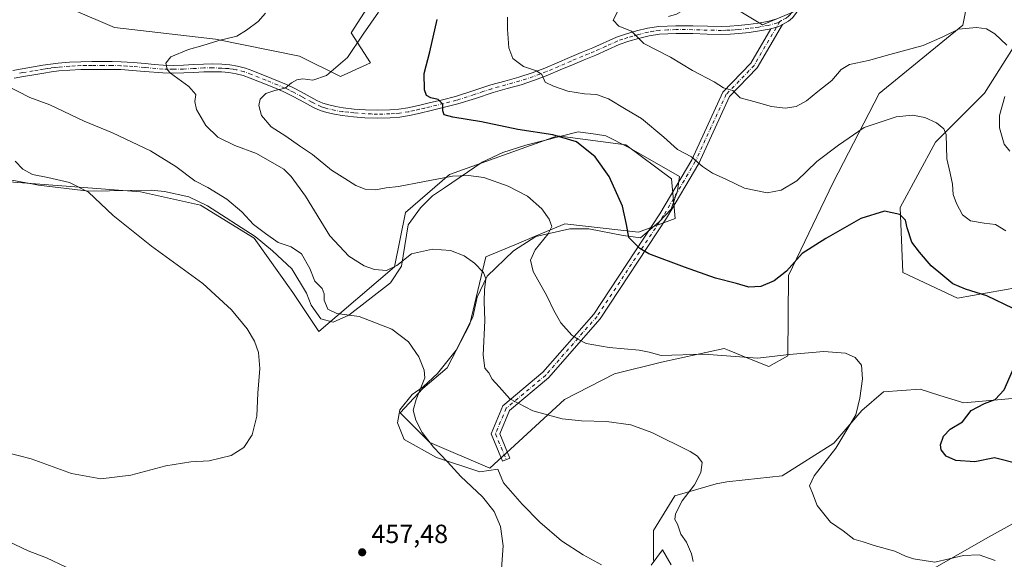
# Model space of a CAD drawing. Units: metres. Extents: x 563315 to 566771, y 4705587 to 4707932.
# Drawn here: x 565954 to 566329, y 4706096 to 4706301 of the extents above; entities that cross this region are included whole.
import ezdxf

# ---------------------------------------------------------------- set-up
doc = ezdxf.new("R2010")
doc.units = ezdxf.units.M
doc.header["$MEASUREMENT"] = 0
doc.linetypes.add('DGN Style 4', pattern=[2.638475, 1.318413, -0.659207, 0.001648, -0.659207])
for name, color, linetype, lineweight in [('Camino Cxs', 7, 'Continuous', 0), ('Camino eje', 30, 'DGN Style 4', 13), ('Cultivos herbáceos CxS', 92, 'Continuous', 0), ('Curva de nivel maestra', 30, 'Continuous', 30), ('Curva de nivel normal', 30, 'Continuous', 0), ('Espacio natural protegido', 121, 'Continuous', 13), ('Espacio natural protegido CxS', 121, 'Continuous', 0), ('Matorral CxS', 135, 'Continuous', 0), ('Punto de cota en terreno', 7, 'Continuous', 0), ('Rótulo de punto de cota en terreno', 7, 'Continuous', 0)]:
    doc.layers.add(name, color=color, linetype=linetype, lineweight=lineweight)
doc.styles.add('Style-Arial', font='txt')

# ---------------------------------------------------------------- blocks, each defined once
blk = doc.blocks.new('*U13')
at = {"layer": 'Cultivos herbáceos CxS', "color": 92, "linetype": 'Continuous', "lineweight": 0}
for points in [[(566249.2181, 4706304.6905, 489.4722), (566236.7868, 4706299.5111, 488.7359), (566221.2457, 4706308.8317, 487.3006)], [(566092.4549, 4706315.3917, 468.845), (566080.3403, 4706296.4067, 468.807), (566087.5921, 4706285.0147, 471.3259), (566076.1953, 4706279.8371, 470.411), (566060.6241, 4706287.4809, 467.4732), (566028.6269, 4706293.9719, 464.5038), (565990.2037, 4706298.4779, 461.6256), (565959.7183, 4706311.6921, 459.1479)], [(565935.1059, 4706240.8149, 452.6545), (566000.0777, 4706235.8919, 457.5069), (566022.9953, 4706230.7583, 458.8114), (566043.4333, 4706218.2489, 459.2745), (566058.1579, 4706197.4995, 458.3868), (566068.0018, 4706182.7331, 458.2654), (566096.8129, 4706207.3473, 466.0129), (566100.9569, 4706228.0581, 468.8483), (566117.6783, 4706242.5121, 471.0017), (566158.8603, 4706257.2087, 475.698), (566184.8309, 4706253.7453, 477.5744), (566202.1393, 4706240.8005, 478.4225), (566203.5699, 4706225.7007, 477.4282), (566189.6037, 4706220.5767, 475.4427), (566161.6297, 4706223.6833, 470.8869), (566150.0971, 4706218.8687, 468.9832), (566144.1493, 4706216.3855, 467.9569), (566131.5977, 4706211.1467, 465.8691), (566125.4541, 4706185.4709, 463.2386), (566116.8475, 4706168.9207, 461.259), (566107.5801, 4706160.9769, 459.9291), (566098.9742, 4706151.7089, 458.6924), (566110.2275, 4706140.4555, 460.173), (566133.0729, 4706130.7141, 461.6397), (566161.4481, 4706156.7721, 466.6506), (566180.5432, 4706166.5991, 468.8353), (566198.3459, 4706171.1005, 470.0013), (566212.3465, 4706174.1429, 470.6583), (566222.1755, 4706176.2787, 471.2182), (566224.0804, 4706175.5043, 471.0491), (566231.9261, 4706172.3131, 470.7014), (566239.1716, 4706169.3669, 470.2821), (566246.4233, 4706173.5099, 470.6977), (566246.7033, 4706204.0901, 475.3612), (566263.7221, 4706239.4475, 478.439), (566281.1909, 4706273.3571, 482.7503), (566313.0132, 4706299.3621, 486.1512), (566318.1935, 4706325.2517, 491.0148)], [(566333.7337, 4706293.1487, 485.7204), (566321.3005, 4706273.4723, 482.7243), (566302.6513, 4706254.8321, 479.3858), (566289.1815, 4706229.9783, 475.6134), (566290.2161, 4706205.1253, 473.4145), (566311.0361, 4706195.3903, 474.5824), (566333.8529, 4706199.4281, 476.8806)], [(566334.7189, 4706157.4811, 475.7256), (566313.4521, 4706155.5663, 474.1113), (566304.3379, 4706158.4135, 473.0926), (566296.8741, 4706160.7449, 472.2633), (566282.8441, 4706159.7599, 470.91), (566274.6561, 4706152.6891, 470.1478), (566264.0057, 4706140.1949, 469.2194), (566244.3225, 4706127.7667, 467.8559), (566230.2589, 4706126.2723, 466.7393), (566223.3143, 4706125.5349, 466.1538), (566219.2305, 4706124.7271, 465.8634), (566203.4027, 4706120.1227, 464.3246), (566195.3401, 4706106.8953, 463.506), (566195.3391, 4706095.5031, 463.3892)], [(566285.4769, 4706083.0759, 468.435), (566321.7389, 4706103.7881, 471.3768), (566368.3623, 4706129.6761, 474.6471)]]:
    blk.add_polyline3d(points, dxfattribs=at)
blk = doc.blocks.new('*U14')
at = {"layer": 'Espacio natural protegido CxS', "color": 121, "linetype": 'Continuous', "lineweight": 0, "flags": 128}
for points in [[(566202.023, 4706093.9422), (566198.7931, 4706099.5932), (566194.4391, 4706093.8022)], [(566175.5001, 4706093.8812), (566168.6001, 4706097.7502), (566160.2891, 4706103.0002), (566152.088, 4706110.1542), (566145.4151, 4706116.9412), (566138.26, 4706125.0492), (566136.1561, 4706130.2442), (566129.2431, 4706129.2902), (566112.7231, 4706134.7702), (566100.4721, 4706141.6082), (566097.8731, 4706147.8992), (566098.8311, 4706152.8543), (566103.4551, 4706158.7432), (566107.6591, 4706161.6862), (566113.1251, 4706166.7343), (566120.2711, 4706175.5672), (566126.5761, 4706188.1862), (566128.2581, 4706195.7582), (566132.0411, 4706203.7502), (566142.1311, 4706213.4252), (566150.5381, 4706218.8922), (566163.5691, 4706221.8372), (566170.7151, 4706221.8372), (566183.747, 4706219.3132), (566190.3821, 4706218.3602), (566197.4881, 4706224.5062), (566202.1131, 4706229.3402), (566204.4251, 4706236.2762), (566205.1831, 4706241.7732), (566185.9301, 4706252.8012), (566177.1591, 4706257.1872), (566173.2351, 4706257.8792), (566166.6581, 4706258.6872), (566146.8081, 4706253.6093), (566138.0371, 4706250.8402), (566130.1891, 4706247.1472), (566115.8231, 4706237.3682), (566111.1981, 4706234.3582), (566106.7011, 4706229.8472), (566101.9561, 4706223.3342), (566099.4961, 4706207.5452), (566095.2931, 4706201.2382), (566079.4091, 4706188.9843), (566073.4081, 4706186.2142), (566068.7921, 4706187.5992), (566065.0991, 4706192.6772), (566063.2521, 4706197.2932), (566057.713, 4706206.5252), (566050.3271, 4706213.4502), (566043.7061, 4706218.8172), (566025.6331, 4706230.5862), (566018.4881, 4706233.9482), (566009.2421, 4706236.0492), (566004.1991, 4706236.4702), (565980.45, 4706236.1662), (565961.3041, 4706238.3892), (565959.3791, 4706238.7452), (565935.7741, 4706243.1052)]]:
    blk.add_lwpolyline(points, dxfattribs=at)
blk = doc.blocks.new('5PATER')
at = {"layer": 'Punto de cota en terreno', "linetype": 'Continuous', "lineweight": 0}
h = blk.add_hatch(color=51, dxfattribs=at)
edge = h.paths.add_edge_path()
edge.add_ellipse((0, 0), major_axis=(-0.11, -0.111), ratio=0.999422, start_angle=0, end_angle=360)

msp = doc.modelspace()

# ---------------------------------------------------------------- linework, layer by layer
at = {"layer": 'Camino Cxs', "color": 7, "linetype": 'Continuous', "lineweight": 0, "extrusion": (-0.035395, -0.008215, 0.99934), "elevation": -58214.8508, "flags": 128}
msp.add_lwpolyline([(-4456434.8551, 1614517.9834), (-4456435.0308, 1614521.1208), (-4456435.4402, 1614522.6647)], dxfattribs=at)
msp.add_lwpolyline([(-4456434.8551, 1614517.9834), (-4456435.0308, 1614521.1208), (-4456435.4402, 1614522.6647)], dxfattribs=at)
at = {"layer": 'Camino Cxs', "color": 7, "linetype": 'Continuous', "lineweight": 0}
for points in [[(566284.1869, 4706356.7581, 496.3339), (566280.7001, 4706351.3901, 495.4018), (566275.4601, 4706343.6801, 493.9893), (566270.2001, 4706335.9701, 492.6233), (566266.3701, 4706330.2401, 491.8375), (566262.6001, 4706324.4801, 491.181), (566258.5501, 4706318.0001, 490.5675), (566254.5401, 4706311.4601, 489.9178), (566252.0801, 4706307.5701, 489.6677), (566249.5601, 4706303.7301, 489.3102), (566248.2801, 4706302.1601, 489.2606), (566246.7301, 4706300.8201, 489.1844), (566244.4805, 4706299.6277, 489.0617)], [(565951.5501, 4706282.1201, 461.0847), (565955.1201, 4706282.7301, 461.4866), (565962.9101, 4706284.0701, 462.2705), (565965.8401, 4706284.5001, 462.5031), (565968.8101, 4706284.8601, 462.7171), (565973.0801, 4706285.2301, 462.9883), (565977.3701, 4706285.4201, 463.2241), (565981.6401, 4706285.4701, 463.4567), (565985.8701, 4706285.4801, 463.6844), (565989.2901, 4706285.4901, 463.8751), (565992.7801, 4706285.4001, 464.0725), (565997.3501, 4706285.0601, 464.2634), (566001.8501, 4706284.7001, 464.5202), (566005.3701, 4706284.4101, 464.7809), (566008.8101, 4706284.1301, 465.0437), (566012.6201, 4706284.0301, 465.3291), (566016.4701, 4706284.1301, 465.654), (566020.2701, 4706284.3201, 465.9568), (566024.1601, 4706284.5201, 466.2705), (566027.6201, 4706284.5601, 466.5749), (566031.1001, 4706284.4901, 466.8631), (566034.1001, 4706284.2601, 467.1081), (566037.1001, 4706283.7501, 467.371), (566040.0601, 4706283.0101, 467.7277), (566042.9301, 4706282.0101, 468.1433), (566050.1301, 4706279.0701, 469.1994), (566052.8901, 4706277.9401, 469.5999), (566055.7001, 4706276.7701, 470.0756), (566059.0801, 4706275.1301, 470.5449), (566062.3601, 4706273.3701, 470.9574), (566067.2501, 4706270.6801, 471.5013), (566069.4901, 4706269.6901, 471.6658), (566071.8401, 4706268.9501, 471.8138), (566074.5101, 4706268.3401, 472.0182), (566077.2701, 4706267.9001, 472.2188), (566081.4901, 4706267.4101, 472.4534), (566085.7101, 4706267.0801, 472.7661), (566090.3601, 4706266.9401, 473.1286), (566095.0001, 4706267.0501, 473.4737), (566098.4901, 4706267.3001, 473.7423), (566101.9201, 4706267.8401, 474.0699), (566105.9301, 4706268.7601, 474.4741), (566110.0001, 4706269.7301, 474.9298), (566115.0701, 4706270.9601, 475.5376), (566120.0201, 4706272.2101, 476.1291), (566126.6401, 4706274.3101, 476.9944), (566133.4101, 4706276.5801, 477.853), (566138.8201, 4706278.0601, 478.5743), (566144.0801, 4706279.5101, 479.3553), (566149.1101, 4706281.1501, 480.1159), (566154.0501, 4706283.0201, 480.8076), (566158.7001, 4706285.0101, 481.6209), (566163.3901, 4706287.0401, 482.2864), (566167.8501, 4706288.8801, 482.8359), (566172.2001, 4706290.6701, 483.4007), (566181.2101, 4706294.7101, 484.5972), (566185.0501, 4706296.0501, 485.0719), (566188.9101, 4706297.1201, 485.4658), (566193.0501, 4706298.1701, 485.8514), (566197.3801, 4706298.8501, 486.3184), (566203.9001, 4706299.1201, 486.9586), (566210.3001, 4706299.1101, 487.5365), (566215.8501, 4706298.9401, 487.9359), (566221.2701, 4706298.8201, 488.2287), (566224.4301, 4706298.9201, 488.3834), (566227.6201, 4706299.1501, 488.5259), (566231.4001, 4706299.5501, 488.6211), (566235.1601, 4706300.0701, 488.7546), (566238.6901, 4706300.7101, 488.9137), (566241.9401, 4706301.6601, 489.0954)], [(565951.5501, 4706282.1201, 461.0847), (565955.1201, 4706282.7301, 461.4866), (565962.9101, 4706284.0701, 462.2705), (565965.8401, 4706284.5001, 462.5031), (565968.8101, 4706284.8601, 462.7171), (565973.0801, 4706285.2301, 462.9883), (565977.3701, 4706285.4201, 463.2241), (565981.6401, 4706285.4701, 463.4567), (565985.8701, 4706285.4801, 463.6844), (565989.2901, 4706285.4901, 463.8751), (565992.7801, 4706285.4001, 464.0725), (565997.3501, 4706285.0601, 464.2634), (566001.8501, 4706284.7001, 464.5202), (566005.3701, 4706284.4101, 464.7809), (566008.8101, 4706284.1301, 465.0437), (566012.6201, 4706284.0301, 465.3291), (566016.4701, 4706284.1301, 465.654), (566020.2701, 4706284.3201, 465.9568), (566024.1601, 4706284.5201, 466.2705), (566027.6201, 4706284.5601, 466.5749), (566031.1001, 4706284.4901, 466.8631), (566034.1001, 4706284.2601, 467.1081), (566037.1001, 4706283.7501, 467.371), (566040.0601, 4706283.0101, 467.7277), (566042.9301, 4706282.0101, 468.1433), (566050.1301, 4706279.0701, 469.1994), (566052.8901, 4706277.9401, 469.5999), (566055.7001, 4706276.7701, 470.0756), (566059.0801, 4706275.1301, 470.5449), (566062.3601, 4706273.3701, 470.9574), (566067.2501, 4706270.6801, 471.5013), (566069.4901, 4706269.6901, 471.6658), (566071.8401, 4706268.9501, 471.8138), (566074.5101, 4706268.3401, 472.0182), (566077.2701, 4706267.9001, 472.2188), (566081.4901, 4706267.4101, 472.4534), (566085.7101, 4706267.0801, 472.7661), (566090.3601, 4706266.9401, 473.1286), (566095.0001, 4706267.0501, 473.4737), (566098.4901, 4706267.3001, 473.7423), (566101.9201, 4706267.8401, 474.0699), (566105.9301, 4706268.7601, 474.4741), (566110.0001, 4706269.7301, 474.9298), (566115.0701, 4706270.9601, 475.5376), (566120.0201, 4706272.2101, 476.1291), (566126.6401, 4706274.3101, 476.9944), (566133.4101, 4706276.5801, 477.853), (566138.8201, 4706278.0601, 478.5743), (566144.0801, 4706279.5101, 479.3553), (566149.1101, 4706281.1501, 480.1159), (566154.0501, 4706283.0201, 480.8076), (566158.7001, 4706285.0101, 481.6209), (566163.3901, 4706287.0401, 482.2864), (566167.8501, 4706288.8801, 482.8359), (566172.2001, 4706290.6701, 483.4007), (566181.2101, 4706294.7101, 484.5972), (566185.0501, 4706296.0501, 485.0719), (566188.9101, 4706297.1201, 485.4658), (566193.0501, 4706298.1701, 485.8514), (566197.3801, 4706298.8501, 486.3184), (566203.9001, 4706299.1201, 486.9586), (566210.3001, 4706299.1101, 487.5365), (566215.8501, 4706298.9401, 487.9359), (566221.2701, 4706298.8201, 488.2287), (566224.4301, 4706298.9201, 488.3834), (566227.6201, 4706299.1501, 488.5259), (566231.4001, 4706299.5501, 488.6211), (566235.1601, 4706300.0701, 488.7546), (566238.6901, 4706300.7101, 488.9137), (566241.9401, 4706301.6601, 489.0954)], [(566248.2801, 4706302.1601, 489.2606), (566246.7301, 4706300.8201, 489.1844), (566244.4805, 4706299.6277, 489.0617), (566243.0701, 4706298.8801, 489.0056), (566240.0557, 4706298.0002, 488.8916), (566239.3701, 4706297.8001, 488.8666), (566235.6301, 4706297.1201, 488.7241), (566231.7601, 4706296.5901, 488.5752), (566227.8801, 4706296.1801, 488.4312), (566224.5801, 4706295.9501, 488.2361), (566221.2901, 4706295.8401, 488.0321), (566215.7701, 4706295.9601, 487.6988), (566210.2501, 4706296.1301, 487.2971), (566203.9601, 4706296.1401, 486.7028), (566197.6701, 4706295.8701, 486.0857), (566193.6401, 4706295.2501, 485.6684), (566189.6701, 4706294.2401, 485.2473), (566185.9401, 4706293.2001, 484.8083), (566182.3101, 4706291.9401, 484.3154), (566177.8601, 4706289.9401, 483.7762), (566173.4201, 4706287.9501, 483.1817), (566168.9901, 4706286.1201, 482.5752), (566164.5501, 4706284.2901, 482.0405), (566159.8701, 4706282.2701, 481.305), (566155.1601, 4706280.2601, 480.5913), (566150.1001, 4706278.3401, 479.8246), (566144.9401, 4706276.6601, 478.9931), (566139.6101, 4706275.1801, 478.2536), (566134.2801, 4706273.7301, 477.5383), (566127.5601, 4706271.4701, 476.6772), (566120.8401, 4706269.3401, 475.9349), (566115.7801, 4706268.0701, 475.2895), (566110.7001, 4706266.8301, 474.6732), (566106.6101, 4706265.8601, 474.3034), (566102.4901, 4706264.9101, 473.9956), (566098.8301, 4706264.3301, 473.6968), (566095.1401, 4706264.0701, 473.4409), (566090.3501, 4706263.9601, 473.1271), (566085.5401, 4706264.1001, 472.8225), (566081.2001, 4706264.4401, 472.568), (566076.8601, 4706264.9501, 472.3213), (566073.9501, 4706265.4101, 472.1367), (566071.0701, 4706266.0701, 471.9545), (566068.4401, 4706266.8901, 471.8062), (566065.9301, 4706268.0001, 471.6442), (566063.4301, 4706269.3801, 471.4124), (566060.9401, 4706270.7501, 471.1602), (566057.7201, 4706272.4801, 470.8144), (566054.4701, 4706274.0501, 470.4255), (566051.7501, 4706275.1801, 470.0305), (566049.0001, 4706276.3101, 469.5816), (566045.4601, 4706277.7601, 468.9897), (566041.8801, 4706279.2201, 468.4469), (566039.2001, 4706280.1501, 468.0431), (566036.4901, 4706280.8301, 467.6694), (566033.7401, 4706281.2901, 467.3442), (566030.9501, 4706281.5101, 467.0521), (566027.6001, 4706281.5801, 466.7143), (566024.2501, 4706281.5401, 466.3882), (566020.4201, 4706281.3401, 466.0031), (566016.5901, 4706281.1501, 465.6161), (566012.6201, 4706281.0501, 465.2375), (566008.6501, 4706281.1501, 464.9476), (566001.6101, 4706281.7301, 464.4885), (565997.1301, 4706282.0901, 464.2377), (565992.6301, 4706282.4201, 464.0883), (565989.2601, 4706282.5101, 463.8762), (565985.8801, 4706282.5001, 463.6499), (565981.6701, 4706282.4901, 463.3691), (565977.4501, 4706282.4301, 463.1085), (565973.2801, 4706282.2501, 462.8322), (565969.1101, 4706281.8901, 462.5037), (565966.2401, 4706281.5501, 462.2613), (565963.3901, 4706281.1201, 462.0119), (565959.5101, 4706280.4601, 461.6789), (565955.6301, 4706279.7901, 461.2996), (565952.0201, 4706279.1801, 460.8864)], [(566240.0557, 4706298.0001, 488.8916), (566239.3701, 4706297.8001, 488.8666), (566235.6301, 4706297.1201, 488.7241), (566231.7601, 4706296.5901, 488.5752), (566227.8801, 4706296.1801, 488.4312), (566224.5801, 4706295.9501, 488.2361), (566221.2901, 4706295.8401, 488.0321), (566215.7701, 4706295.9601, 487.6988), (566210.2501, 4706296.1301, 487.2971), (566203.9601, 4706296.1401, 486.7028), (566197.6701, 4706295.8701, 486.0857), (566193.6401, 4706295.2501, 485.6684), (566189.6701, 4706294.2401, 485.2473), (566185.9401, 4706293.2001, 484.8083), (566182.3101, 4706291.9401, 484.3154), (566177.8601, 4706289.9401, 483.7762), (566173.4201, 4706287.9501, 483.1817), (566168.9901, 4706286.1201, 482.5752), (566164.5501, 4706284.2901, 482.0405), (566159.8701, 4706282.2701, 481.305), (566155.1601, 4706280.2601, 480.5913), (566150.1001, 4706278.3401, 479.8246), (566144.9401, 4706276.6601, 478.9931), (566139.6101, 4706275.1801, 478.2536), (566134.2801, 4706273.7301, 477.5383), (566127.5601, 4706271.4701, 476.6772), (566120.8401, 4706269.3401, 475.9349), (566115.7801, 4706268.0701, 475.2895), (566110.7001, 4706266.8301, 474.6732), (566106.6101, 4706265.8601, 474.3034), (566102.4901, 4706264.9101, 473.9956), (566098.8301, 4706264.3301, 473.6968), (566095.1401, 4706264.0701, 473.4409), (566090.3501, 4706263.9601, 473.1271), (566085.5401, 4706264.1001, 472.8225), (566081.2001, 4706264.4401, 472.568), (566076.8601, 4706264.9501, 472.3213), (566073.9501, 4706265.4101, 472.1367), (566071.0701, 4706266.0701, 471.9545), (566068.4401, 4706266.8901, 471.8062), (566065.9301, 4706268.0001, 471.6442), (566063.4301, 4706269.3801, 471.4124), (566060.9401, 4706270.7501, 471.1602), (566057.7201, 4706272.4801, 470.8144), (566054.4701, 4706274.0501, 470.4255), (566051.7501, 4706275.1801, 470.0305), (566049.0001, 4706276.3101, 469.5816), (566045.4601, 4706277.7601, 468.9897), (566041.8801, 4706279.2201, 468.4469), (566039.2001, 4706280.1501, 468.0431), (566036.4901, 4706280.8301, 467.6694), (566033.7401, 4706281.2901, 467.3442), (566030.9501, 4706281.5101, 467.0521), (566027.6001, 4706281.5801, 466.7143), (566024.2501, 4706281.5401, 466.3882), (566020.4201, 4706281.3401, 466.0031), (566016.5901, 4706281.1501, 465.6161), (566012.6201, 4706281.0501, 465.2375), (566008.6501, 4706281.1501, 464.9476), (566001.6101, 4706281.7301, 464.4885), (565997.1301, 4706282.0901, 464.2377), (565992.6301, 4706282.4201, 464.0883), (565989.2601, 4706282.5101, 463.8762), (565985.8801, 4706282.5001, 463.6499), (565981.6701, 4706282.4901, 463.3691), (565977.4501, 4706282.4301, 463.1085), (565973.2801, 4706282.2501, 462.8322), (565969.1101, 4706281.8901, 462.5037), (565966.2401, 4706281.5501, 462.2613), (565963.3901, 4706281.1201, 462.0119), (565959.5101, 4706280.4601, 461.6789), (565955.6301, 4706279.7901, 461.2996), (565952.0201, 4706279.1801, 460.8864)], [(566244.4805, 4706299.6277, 489.0617), (566234.8217, 4706283.0915, 487.1807), (566224.3021, 4706272.1677, 484.8971), (566212.5855, 4706246.7155, 480.138), (566200.3301, 4706225.8821, 477.1291), (566175.0449, 4706187.5479, 471.8325), (566155.3855, 4706165.0223, 467.2197), (566140.5325, 4706152.5783, 464.715), (566136.8475, 4706143.7347, 463.3529), (566140.6727, 4706134.5533, 462.4802), (566137.9035, 4706133.3995, 462.3114), (566133.5975, 4706143.7347, 463.127), (566138.0449, 4706154.4077, 464.7126), (566153.2793, 4706167.1713, 467.2441), (566172.6517, 4706189.3683, 471.9502), (566197.7833, 4706227.4697, 476.914), (566209.9233, 4706248.1067, 480.1402), (566221.7891, 4706273.8831, 484.9633), (566232.4119, 4706284.9141, 487.3298), (566240.0557, 4706298.0001, 488.8916)]]:
    msp.add_polyline3d(points, dxfattribs=at)
msp.add_polyline3d([(566240.0557, 4706298.0002, 488.8916), (566243.0701, 4706298.8801, 489.0056), (566244.4805, 4706299.6277, 489.0617), (566234.8217, 4706283.0915, 487.1807), (566224.3021, 4706272.1677, 484.8971), (566212.5855, 4706246.7155, 480.138), (566200.3301, 4706225.8821, 477.1291), (566175.0449, 4706187.5479, 471.8325), (566155.3855, 4706165.0223, 467.2197), (566140.5325, 4706152.5783, 464.715), (566136.8475, 4706143.7347, 463.3529), (566140.6727, 4706134.5533, 462.4802), (566137.9035, 4706133.3995, 462.3114), (566133.5975, 4706143.7347, 463.127), (566138.0449, 4706154.4077, 464.7126), (566153.2793, 4706167.1713, 467.2441), (566172.6517, 4706189.3683, 471.9502), (566197.7833, 4706227.4697, 476.914), (566209.9233, 4706248.1067, 480.1402), (566221.7891, 4706273.8831, 484.9633), (566232.4119, 4706284.9141, 487.3298)], close=True, dxfattribs=at)
at = {"layer": 'Camino eje', "color": 30, "linetype": 'DGN Style 4', "lineweight": 13}
for points in [[(566283.1147, 4706357.9349, 496.35), (566279.4551, 4706352.2101, 495.3644), (566276.8351, 4706348.3551, 494.6207), (566274.2251, 4706344.5201, 493.9864), (566271.5951, 4706340.6651, 493.2762), (566268.9651, 4706336.8051, 492.606), (566267.0451, 4706333.9251, 492.1654), (566265.1301, 4706331.0601, 491.8459), (566263.2451, 4706328.1801, 491.5343), (566261.3451, 4706325.2851, 491.2259), (566259.3051, 4706322.0251, 490.9167), (566257.2801, 4706318.7851, 490.6258), (566255.2801, 4706315.5151, 490.251), (566253.2751, 4706312.2451, 489.9878), (566252.0451, 4706310.3001, 489.8363), (566250.8251, 4706308.3751, 489.6881), (566248.3551, 4706304.6101, 489.4196), (566247.8451, 4706303.9901, 489.4006), (566247.2051, 4706303.2051, 489.3635), (566246.6551, 4706302.7251, 489.3198), (566245.8801, 4706302.0551, 489.2507), (566244.0501, 4706301.0851, 489.1369), (566243.3919, 4706300.7379, 489.1026)], [(566243.3919, 4706300.7379, 489.1026), (566242.5051, 4706300.2701, 489.062), (566239.0301, 4706299.2551, 488.8929), (566235.3951, 4706298.5951, 488.7519), (566233.4601, 4706298.3301, 488.6819), (566231.5801, 4706298.0701, 488.6205), (566227.7501, 4706297.6651, 488.4926), (566226.1551, 4706297.5501, 488.4066), (566224.5051, 4706297.4351, 488.3089), (566222.9251, 4706297.3851, 488.2175), (566221.2801, 4706297.3301, 488.1214), (566215.8101, 4706297.4501, 487.8115), (566210.2751, 4706297.6201, 487.4108), (566203.9301, 4706297.6301, 486.817), (566200.7851, 4706297.4951, 486.5084), (566197.5251, 4706297.3601, 486.1912), (566195.3601, 4706297.0201, 485.9652), (566193.3451, 4706296.7101, 485.7559), (566189.2901, 4706295.6801, 485.3535), (566187.4251, 4706295.1601, 485.1559), (566185.4951, 4706294.6251, 484.9361), (566183.6801, 4706293.9951, 484.7007), (566181.7601, 4706293.3251, 484.4449), (566177.2501, 4706291.3001, 483.8532), (566172.8101, 4706289.3101, 483.2842), (566170.5951, 4706288.3951, 482.9889), (566168.4201, 4706287.5001, 482.6728), (566163.9701, 4706285.6651, 482.158), (566161.6251, 4706284.6501, 481.8366), (566159.2851, 4706283.6401, 481.4484), (566156.9601, 4706282.6451, 481.0238), (566154.6051, 4706281.6401, 480.6765), (566152.1351, 4706280.7051, 480.3259), (566149.6051, 4706279.7451, 479.9639), (566144.5101, 4706278.0851, 479.1501), (566141.8451, 4706277.3451, 478.7315), (566139.2151, 4706276.6201, 478.3965), (566136.5501, 4706275.8951, 478.0496), (566133.8451, 4706275.1551, 477.6944), (566130.4601, 4706274.0201, 477.2501), (566127.1001, 4706272.8901, 476.8175), (566120.4301, 4706270.7751, 476.031), (566117.9001, 4706270.1401, 475.7231), (566115.4251, 4706269.5151, 475.4109), (566112.8851, 4706268.8951, 475.0761), (566110.3501, 4706268.2801, 474.7829), (566108.3051, 4706267.7951, 474.5591), (566106.2701, 4706267.3101, 474.361), (566104.2651, 4706266.8501, 474.1965), (566102.2051, 4706266.3751, 474.0304), (566098.6601, 4706265.8151, 473.7206), (566096.8151, 4706265.6851, 473.5774), (566095.0701, 4706265.5601, 473.4576), (566090.3551, 4706265.4501, 473.1278), (566088.0301, 4706265.5201, 472.9584), (566085.6251, 4706265.5901, 472.7935), (566081.3451, 4706265.9251, 472.5108), (566079.2351, 4706266.1701, 472.3935), (566077.0651, 4706266.4251, 472.2698), (566074.2301, 4706266.8751, 472.0833), (566071.4551, 4706267.5101, 471.9075), (566070.2801, 4706267.8801, 471.8327), (566068.9651, 4706268.2901, 471.7497), (566066.5901, 4706269.3401, 471.5696), (566065.3401, 4706270.0301, 471.4524), (566061.6501, 4706272.0601, 471.0738), (566058.4001, 4706273.8051, 470.6803), (566056.7751, 4706274.5901, 470.4816), (566055.0851, 4706275.4101, 470.2392), (566052.3201, 4706276.5601, 469.8014), (566047.7951, 4706278.4151, 469.1075), (566042.4051, 4706280.6151, 468.2957), (566039.6301, 4706281.5801, 467.8773), (566036.7951, 4706282.2901, 467.5034), (566035.4201, 4706282.5201, 467.3659), (566033.9201, 4706282.7751, 467.2265), (566032.4201, 4706282.8901, 467.1015), (566031.0251, 4706283.0001, 466.9784), (566027.6101, 4706283.0701, 466.6934), (566024.2051, 4706283.0301, 466.3918), (566020.3451, 4706282.8301, 466.0637), (566016.5301, 4706282.6401, 465.7355), (566012.6201, 4706282.5401, 465.3892), (566010.7151, 4706282.5901, 465.2343), (566008.7301, 4706282.6401, 465.0749), (566001.7301, 4706283.2151, 464.5453), (565997.2401, 4706283.5751, 464.2709), (565994.9901, 4706283.7401, 464.1784), (565992.7051, 4706283.9101, 464.0842), (565989.2751, 4706284.0001, 463.8757), (565985.8751, 4706283.9901, 463.6671), (565981.6551, 4706283.9801, 463.4133), (565979.5451, 4706283.9501, 463.2919), (565977.4101, 4706283.9251, 463.169), (565975.3251, 4706283.8351, 463.0452), (565973.1801, 4706283.7401, 462.9164), (565968.9601, 4706283.3751, 462.6185), (565967.4751, 4706283.1951, 462.5039), (565966.0401, 4706283.0251, 462.3877), (565964.6151, 4706282.8101, 462.2656), (565963.1501, 4706282.5951, 462.1377), (565961.2001, 4706282.2601, 461.9593), (565959.2601, 4706281.9301, 461.7857), (565955.3751, 4706281.2601, 461.3898), (565953.5901, 4706280.9551, 461.1861)], [(566243.3919, 4706300.7379, 489.1026), (566233.6169, 4706284.0029, 487.2478), (566223.0455, 4706273.0253, 484.9408), (566211.2543, 4706247.4111, 480.1348), (566199.0567, 4706226.6759, 477.026), (566173.8483, 4706188.4581, 471.8901), (566154.3323, 4706166.0969, 467.2324), (566139.2887, 4706153.4931, 464.7156), (566135.2225, 4706143.7347, 463.24), (566139.2881, 4706133.9765, 462.3904)]]:
    msp.add_polyline3d(points, dxfattribs=at)
at = {"layer": 'Cultivos herbáceos CxS', "color": 92, "linetype": 'Continuous', "lineweight": 0}
for points in [[(565935.1059, 4706240.8149, 452.6545), (566000.0777, 4706235.8919, 457.5069), (566022.9953, 4706230.7583, 458.8114), (566043.4333, 4706218.2489, 459.2745), (566058.1579, 4706197.4995, 458.3868), (566068.0018, 4706182.7331, 458.2654), (566096.8129, 4706207.3473, 466.0129), (566100.9569, 4706228.0581, 468.8483), (566117.6783, 4706242.5121, 471.0017), (566158.8603, 4706257.2087, 475.698), (566184.8309, 4706253.7453, 477.5744), (566202.1393, 4706240.8005, 478.4225), (566203.5699, 4706225.7007, 477.4282), (566189.6037, 4706220.5767, 475.4427), (566161.6297, 4706223.6833, 470.8869), (566150.0971, 4706218.8687, 468.9832), (566144.1493, 4706216.3855, 467.9569), (566131.5977, 4706211.1467, 465.8691), (566125.4541, 4706185.4709, 463.2386), (566116.8475, 4706168.9207, 461.259), (566107.5801, 4706160.9769, 459.9291), (566098.9742, 4706151.7089, 458.6924), (566110.2275, 4706140.4555, 460.173), (566133.0729, 4706130.7141, 461.6397), (566161.4481, 4706156.7721, 466.6506), (566180.5432, 4706166.5991, 468.8353), (566198.3459, 4706171.1005, 470.0013), (566212.3465, 4706174.1429, 470.6583), (566222.1755, 4706176.2787, 471.2182), (566224.0804, 4706175.5043, 471.0491), (566231.9261, 4706172.3131, 470.7014), (566239.1716, 4706169.3669, 470.2821), (566246.4233, 4706173.5099, 470.6977), (566246.7033, 4706204.0901, 475.3612), (566263.7221, 4706239.4475, 478.439), (566281.1909, 4706273.3571, 482.7503), (566313.0132, 4706299.3621, 486.1512), (566318.1935, 4706325.2517, 491.0148)], [(566092.4549, 4706315.3917, 468.845), (566080.3403, 4706296.4067, 468.807), (566087.5921, 4706285.0147, 471.3259), (566076.1953, 4706279.8371, 470.411), (566060.6241, 4706287.4809, 467.4732), (566028.6269, 4706293.9719, 464.5038), (565990.2037, 4706298.4779, 461.6256), (565959.7183, 4706311.6921, 459.1479)], [(566249.2181, 4706304.6905, 489.4722), (566236.7868, 4706299.5111, 488.7359), (566221.2457, 4706308.8317, 487.3006)], [(566333.7337, 4706293.1487, 485.7204), (566321.3005, 4706273.4723, 482.7243), (566302.6513, 4706254.8321, 479.3858), (566289.1815, 4706229.9783, 475.6134), (566290.2161, 4706205.1253, 473.4145), (566311.0361, 4706195.3903, 474.5824), (566333.8529, 4706199.4281, 476.8806)], [(566334.7189, 4706157.4811, 475.7256), (566313.4521, 4706155.5663, 474.1113), (566304.3379, 4706158.4135, 473.0926), (566296.8741, 4706160.7449, 472.2633), (566282.8441, 4706159.7599, 470.91), (566274.6561, 4706152.6891, 470.1478), (566264.0057, 4706140.1949, 469.2194), (566244.3225, 4706127.7667, 467.8559), (566230.2589, 4706126.2723, 466.7393), (566223.3143, 4706125.5349, 466.1538), (566219.2305, 4706124.7271, 465.8634), (566203.4027, 4706120.1227, 464.3246), (566195.3401, 4706106.8953, 463.506), (566195.3391, 4706095.5031, 463.3892)], [(566285.4769, 4706083.0759, 468.435), (566321.7389, 4706103.7881, 471.3768), (566368.3623, 4706129.6761, 474.6471)]]:
    msp.add_polyline3d(points, dxfattribs=at)
at = {"layer": 'Curva de nivel maestra', "color": 30, "linetype": 'Continuous', "lineweight": 30, "elevation": 475, "flags": 128}
for points in [[(566332.15, 4706191.4701), (566322.15, 4706196.3001), (566314.02, 4706198.8401), (566309.27, 4706200.9201), (566305.44, 4706204.0001), (566301.04, 4706207.6701), (566296.56, 4706212.9401), (566293.66, 4706216.7201), (566291.83, 4706222.1301), (566291.28, 4706225.1001), (566289.03, 4706227.2201), (566283.28, 4706228.5301), (566274.25, 4706225.7701), (566260.91, 4706218.1301), (566251.91, 4706212.4501), (566245.91, 4706205.7401), (566241.31, 4706201.9401), (566236.18, 4706199.8301), (566231.65, 4706199.6001), (566226.91, 4706200.9901), (566218.94, 4706203.0001), (566207.17, 4706207.2201), (566193.62, 4706212.2901), (566190.18, 4706214.3701), (566185.97, 4706218.5301), (566185.06, 4706223.4001), (566183.58, 4706230.4001), (566178.46, 4706241.7601), (566173.2, 4706249.2601), (566166.1, 4706254.9201), (566157.01, 4706257.5501), (566143.66, 4706259.6201), (566129.84, 4706262.4901), (566118.93, 4706264.3701), (566115.74, 4706265.2301), (566115.2, 4706266.7701), (566115.17, 4706269.3101), (566113.41, 4706270.9801), (566110.55, 4706271.7101), (566109.02, 4706272.5001), (566108.21, 4706274.7001), (566108.12, 4706280.9501), (566110.26, 4706289.1801), (566113.05, 4706301.5101)], [(566334.6, 4706132.2501), (566325.15, 4706134.6401), (566317.62, 4706133.1001), (566310.4, 4706133.5701), (566306.69, 4706135.3001), (566304.8, 4706137.7001), (566304.5, 4706139.5601), (566305.69, 4706142.8301), (566308.25, 4706145.5701), (566312.91, 4706148.3401), (566316.25, 4706152.6201), (566321.25, 4706155.3101), (566325.41, 4706156.7801), (566328.74, 4706160.4901), (566332.8, 4706169.8001)]]:
    msp.add_lwpolyline(points, dxfattribs=at)
at = {"layer": 'Curva de nivel normal', "color": 30, "linetype": 'Continuous', "lineweight": 0, "flags": 128}
for points, elevation in [([(566047.68, 4706303.8701), (566044.94, 4706300.7101), (566040.41, 4706297.3901), (566036.77, 4706295.1601), (566029.95, 4706293.4801), (566023.83, 4706291.6301), (566018.36, 4706290.1201), (566011.68, 4706287.3401), (566009.82, 4706284.8501), (566010.3, 4706282.5101), (566011.52, 4706281.0001), (566018.53, 4706276.0201), (566021.15, 4706272.9701), (566020.83, 4706270.3201), (566021.46, 4706267.2801), (566024.98, 4706261.1401), (566029.56, 4706256.7201), (566036.03, 4706253.5201), (566044.28, 4706250.4401), (566054.63, 4706244.4601), (566057.52, 4706241.6901), (566062.88, 4706234.1801), (566072.13, 4706219.1701), (566079.47, 4706211.3801), (566085.22, 4706207.6901), (566089.12, 4706206.2801), (566093.74, 4706205.9301), (566097.7, 4706207.8201), (566103.21, 4706212.2901), (566111.2, 4706214.0801), (566118.04, 4706213.5101), (566123.29, 4706211.5401), (566127.25, 4706208.7801), (566130.67, 4706205.2301), (566131.57, 4706202.7201), (566131.08, 4706198.5701), (566130.93, 4706194.1001), (566131.15, 4706186.9401), (566130.54, 4706173.6501), (566131.21, 4706168.7301), (566132.64, 4706166.9201), (566133.95, 4706164.6301), (566136.57, 4706161.6601), (566140.62, 4706157.1101), (566149.46, 4706152.5701), (566160.57, 4706149.5201), (566167.94, 4706148.6801), (566177.49, 4706148.5101), (566186.68, 4706147.1301), (566194.77, 4706144.2601), (566209.35, 4706137.0601), (566212.11, 4706135.3001), (566213.85, 4706132.8801), (566213.36, 4706129.0301), (566210.91, 4706124.4001), (566206.2, 4706118.2501), (566203.66, 4706113.3501), (566203.49, 4706111.1801), (566204.47, 4706109.3701), (566205.69, 4706105.5601), (566207.89, 4706102.4901), (566209.78, 4706098.0801), (566210.49, 4706095.1601)], 465), ([(566090.73, 4706304.2801), (566084.87, 4706295.9601), (566078.94, 4706286.9701), (566070.95, 4706280.1401), (566065.67, 4706278.4501), (566061.91, 4706278.8501), (566059.58, 4706278.5801), (566057.58, 4706277.3701), (566055.17, 4706275.4001), (566051.29, 4706274.5101), (566047.8, 4706273.3001), (566045.68, 4706271.1501), (566045.16, 4706268.7301), (566046.13, 4706264.9401), (566049.91, 4706260.6801), (566055.46, 4706257.1201), (566060.64, 4706253.4401), (566065.59, 4706250.0801), (566072.83, 4706244.1201), (566077.84, 4706241.0001), (566082.12, 4706238.2701), (566085.6, 4706236.9601), (566089.55, 4706236.6101), (566093.58, 4706237.3701), (566098.25, 4706237.8801), (566107.58, 4706239.6601), (566118.81, 4706241.8301), (566124.98, 4706242.1101), (566130.79, 4706241.2901), (566140.1, 4706238.0801), (566147.36, 4706234.1801), (566152.87, 4706229.3601), (566155.69, 4706225.5101), (566156.6, 4706222.6301), (566155.25, 4706219.9401), (566150.3, 4706213.8601), (566148.49, 4706209.9001), (566149.6, 4706205.5301), (566154.78, 4706196.3401), (566157.36, 4706190.6801), (566160.06, 4706186.0101), (566164.26, 4706181.2801), (566166.59, 4706179.7401), (566169.74, 4706178.1401), (566178.5, 4706176.6201), (566189.92, 4706175.6501), (566193.7, 4706174.8301), (566198.26, 4706173.6301), (566214.58, 4706174.0701), (566234.91, 4706172.5701), (566246.91, 4706173.9601), (566260.16, 4706175.0501), (566268.36, 4706174.4501), (566272.14, 4706172.8201), (566274.44, 4706169.8401), (566274.86, 4706164.6401), (566273.88, 4706157.3701), (566272.4, 4706150.9701), (566264.77, 4706138.3401), (566256.48, 4706127.8001), (566254.75, 4706123.9101), (566255.84, 4706121.1401), (566257.62, 4706116.4801), (566262.74, 4706110.0801), (566267.55, 4706106.8001), (566271.56, 4706103.7201), (566275.17, 4706102.6601), (566279.26, 4706101.2601), (566287.22, 4706099.0901), (566291.19, 4706097.2001), (566294.3, 4706096.2001), (566302.39, 4706094.8701), (566313.26, 4706097.5001), (566319.24, 4706097.7401), (566325.32, 4706095.4801)], 470), ([(566182.09, 4706305.3701), (566180.02, 4706301.2401), (566182.14, 4706298.9301), (566187, 4706297.0401), (566189.06, 4706295.0501), (566191.66, 4706292.3101), (566201.76, 4706287.2101), (566210.18, 4706282.1201), (566218.44, 4706277.7601), (566222.02, 4706275.4301), (566225.59, 4706274.4101), (566228.32, 4706271.7201), (566233.47, 4706270.3001), (566240.19, 4706268.4301), (566245.42, 4706267.7701), (566249.58, 4706268.4301), (566253.58, 4706270.5701), (566257.91, 4706274.1401), (566263.15, 4706278.3001), (566266.74, 4706282.4601), (566269.99, 4706284.3501), (566277.12, 4706285.8501), (566285.25, 4706288.1601), (566297.91, 4706291.6001), (566305.46, 4706294.8601), (566311.35, 4706297.7901), (566318.25, 4706298.4101), (566322.06, 4706297.8801), (566325.21, 4706296.0301), (566329.83, 4706291.7001)], 485), ([(566139.74, 4706302.4001), (566139.82, 4706297.8101), (566140.24, 4706290.6701), (566141.83, 4706286.6701), (566145.87, 4706283.5501), (566150.81, 4706281.9501), (566152.84, 4706280.5501), (566154.09, 4706277.6901), (566157.31, 4706276.1301), (566162.72, 4706274.2001), (566169.09, 4706273.2001), (566173.69, 4706272.9901), (566178.27, 4706271.3301), (566184.91, 4706267.2301), (566190.72, 4706263.7601), (566199.26, 4706256.7401), (566204.52, 4706252.0101), (566209.76, 4706249.1501), (566214.05, 4706245.4701), (566217.8, 4706243.0201), (566222.86, 4706240.6901), (566229.93, 4706237.2601), (566238.54, 4706235.5601), (566243.89, 4706236.5201), (566249.83, 4706240.1001), (566257.56, 4706247.4001), (566265.72, 4706253.6101), (566275.47, 4706260.4001), (566287.71, 4706264.3901), (566293.92, 4706265.0801), (566298.65, 4706264.1401), (566303.05, 4706262.2101), (566305.83, 4706259.8301), (566306.7, 4706257.7101), (566307.01, 4706248.4201), (566308.29, 4706243.0301), (566309.18, 4706238.8501), (566309.44, 4706234.9301), (566310.59, 4706231.4201), (566312.92, 4706227.0801), (566315.94, 4706224.8701), (566321.19, 4706223.9601), (566325.54, 4706223.4401), (566329.4, 4706221.0201)], 480), ([(566137.34, 4706090.5901), (566138.16, 4706101.0901), (566137.06, 4706108.5401), (566134.66, 4706114.1701), (566130.24, 4706119.8201), (566122.03, 4706127.5401), (566116.93, 4706133.0901), (566111.58, 4706138.7401), (566107.26, 4706144.2301), (566104.86, 4706148.9501), (566103.83, 4706152.8001), (566105.03, 4706156.8601), (566108.3, 4706165.1201), (566108.12, 4706167.9901), (566106.01, 4706173.0401), (566102.14, 4706178.8301), (566095.79, 4706183.6001), (566083.28, 4706188.4601), (566074.78, 4706189.6001), (566071.45, 4706191.2801), (566069.97, 4706194.7001), (566070.02, 4706197.0701), (566069.26, 4706199.1301), (566066.42, 4706201.8701), (566064.55, 4706206.7001), (566061.42, 4706212.2401), (566057.42, 4706214.9101), (566052.56, 4706216.5901), (566047.64, 4706220.0601), (566043.08, 4706223.5001), (566038.69, 4706228.2401), (566033, 4706233.0301), (566025.75, 4706237.5401), (566020.84, 4706240.1001), (566013.58, 4706245.4701), (566003.9, 4706251.5001), (565989.53, 4706258.3501), (565978.75, 4706262.7901), (565965.67, 4706269.0201), (565957.97, 4706271.8501), (565948.42, 4706276.7101)], 460), ([(566329.04, 4706272.2001), (566326.96, 4706264.9501), (566326.96, 4706260.2301), (566328.77, 4706254.0701), (566330.89, 4706251.3601)], 485), ([(565948.64, 4706136.7401), (565958.49, 4706134.2901), (565973.84, 4706128.6701), (565985.08, 4706126.6601), (565996.5, 4706127.9901), (566009.79, 4706131.6101), (566019.23, 4706133.0501), (566026.28, 4706133.4901), (566034.58, 4706135.4901), (566039.47, 4706138.5001), (566042.65, 4706143.4301), (566044.38, 4706150.4801), (566044.84, 4706159.3001), (566045.52, 4706168.5701), (566045.06, 4706174.7801), (566043.56, 4706179.0701), (566040.67, 4706183.6701), (566034.7, 4706190.9101), (566023.79, 4706200.9501), (566004.26, 4706215.1801), (565989.72, 4706226.9001), (565980.31, 4706235.8001), (565973.06, 4706239.4101), (565964.85, 4706241.4001), (565959.01, 4706242.5001), (565955.4, 4706244.5601), (565952.41, 4706247.5601)], 455), ([(565971.83, 4706092.9901), (565964.38, 4706096.5401), (565957.34, 4706099.1701), (565947.23, 4706104.0601)], 455)]:
    msp.add_lwpolyline(points, dxfattribs=dict(at, elevation=elevation))
at = {"layer": 'Espacio natural protegido', "color": 121, "linetype": 'Continuous', "lineweight": 13, "flags": 128}
for points in [[(565935.7741, 4706243.1052), (565959.3791, 4706238.7452), (565961.3041, 4706238.3892), (565980.45, 4706236.1662), (566004.1991, 4706236.4702), (566009.2421, 4706236.0492), (566018.4881, 4706233.9482), (566025.6331, 4706230.5862), (566043.7061, 4706218.8172), (566050.3271, 4706213.4502), (566057.713, 4706206.5252), (566063.2521, 4706197.2932), (566065.0991, 4706192.6772), (566068.7921, 4706187.5992), (566073.4081, 4706186.2142), (566079.4091, 4706188.9843), (566095.2931, 4706201.2382), (566099.4961, 4706207.5452), (566101.9561, 4706223.3342), (566106.7011, 4706229.8472), (566111.1981, 4706234.3582), (566115.8231, 4706237.3682), (566130.1891, 4706247.1472), (566138.0371, 4706250.8402), (566146.8081, 4706253.6093), (566166.6581, 4706258.6872), (566173.2351, 4706257.8792), (566177.1591, 4706257.1872), (566185.9301, 4706252.8012), (566205.1831, 4706241.7732), (566204.4251, 4706236.2762), (566202.1131, 4706229.3402), (566197.4881, 4706224.5062), (566190.3821, 4706218.3602), (566183.747, 4706219.3132), (566170.7151, 4706221.8372), (566163.5691, 4706221.8372), (566150.5381, 4706218.8922), (566142.1311, 4706213.4252), (566132.0411, 4706203.7502), (566128.2581, 4706195.7582), (566126.5761, 4706188.1862), (566120.2711, 4706175.5672), (566113.1251, 4706166.7343), (566107.6591, 4706161.6862), (566103.4551, 4706158.7432), (566098.8311, 4706152.8543), (566097.8731, 4706147.8992), (566100.4721, 4706141.6082), (566112.7231, 4706134.7702), (566129.2431, 4706129.2902), (566136.1561, 4706130.2442), (566138.26, 4706125.0492), (566145.4151, 4706116.9412), (566152.088, 4706110.1542), (566160.2891, 4706103.0002), (566168.6001, 4706097.7502), (566175.5001, 4706093.8812)], [(566194.4391, 4706093.8022), (566198.7931, 4706099.5932), (566202.023, 4706093.9422)]]:
    msp.add_lwpolyline(points, dxfattribs=at)
at = {"layer": 'Matorral CxS', "color": 135, "linetype": 'Continuous', "lineweight": 0}
for points in [[(566318.1935, 4706325.2517, 491.0148), (566313.0132, 4706299.3621, 486.1512), (566281.1909, 4706273.3571, 482.7503), (566263.7221, 4706239.4475, 478.439), (566246.7033, 4706204.0901, 475.3612), (566246.4233, 4706173.5099, 470.6977), (566239.1716, 4706169.3669, 470.2821), (566231.9261, 4706172.3131, 470.7014), (566224.0804, 4706175.5043, 471.0491), (566222.1755, 4706176.2787, 471.2182), (566212.3465, 4706174.1429, 470.6583), (566198.3459, 4706171.1005, 470.0013), (566180.5432, 4706166.5991, 468.8353), (566161.4481, 4706156.7721, 466.6506), (566133.0729, 4706130.7141, 461.6397), (566110.2275, 4706140.4555, 460.173), (566098.9742, 4706151.7089, 458.6924), (566107.5801, 4706160.9769, 459.9291), (566116.8475, 4706168.9207, 461.259), (566125.4541, 4706185.4709, 463.2386), (566131.5977, 4706211.1467, 465.8691), (566144.1493, 4706216.3855, 467.9569), (566150.0971, 4706218.8687, 468.9832), (566161.6297, 4706223.6833, 470.8869), (566189.6037, 4706220.5767, 475.4427), (566203.5699, 4706225.7007, 477.4282), (566202.1393, 4706240.8005, 478.4225), (566184.8309, 4706253.7453, 477.5744), (566158.8603, 4706257.2087, 475.698), (566117.6783, 4706242.5121, 471.0017), (566100.9569, 4706228.0581, 468.8483), (566096.8129, 4706207.3473, 466.0129), (566068.0018, 4706182.7331, 458.2654), (566058.1579, 4706197.4995, 458.3868), (566043.4333, 4706218.2489, 459.2745), (566022.9953, 4706230.7583, 458.8114), (566000.0777, 4706235.8919, 457.5069), (565935.1059, 4706240.8149, 452.6545)], [(565935.1059, 4706240.8149, 452.6545), (566000.0777, 4706235.8919, 457.5069), (566022.9953, 4706230.7583, 458.8114), (566043.4333, 4706218.2489, 459.2745), (566058.1579, 4706197.4995, 458.3868), (566068.0018, 4706182.7331, 458.2654), (566096.8129, 4706207.3473, 466.0129), (566100.9569, 4706228.0581, 468.8483), (566117.6783, 4706242.5121, 471.0017), (566158.8603, 4706257.2087, 475.698), (566184.8309, 4706253.7453, 477.5744), (566202.1393, 4706240.8005, 478.4225), (566203.5699, 4706225.7007, 477.4282), (566189.6037, 4706220.5767, 475.4427), (566161.6297, 4706223.6833, 470.8869), (566150.0971, 4706218.8687, 468.9832), (566144.1493, 4706216.3855, 467.9569), (566131.5977, 4706211.1467, 465.8691), (566125.4541, 4706185.4709, 463.2386), (566116.8475, 4706168.9207, 461.259), (566107.5801, 4706160.9769, 459.9291), (566098.9742, 4706151.7089, 458.6924), (566110.2275, 4706140.4555, 460.173), (566133.0729, 4706130.7141, 461.6397), (566161.4481, 4706156.7721, 466.6506), (566180.5432, 4706166.5991, 468.8353), (566198.3459, 4706171.1005, 470.0013), (566212.3465, 4706174.1429, 470.6583), (566222.1755, 4706176.2787, 471.2182), (566224.0804, 4706175.5043, 471.0491), (566231.9261, 4706172.3131, 470.7014), (566239.1716, 4706169.3669, 470.2821), (566246.4233, 4706173.5099, 470.6977), (566246.7033, 4706204.0901, 475.3612), (566263.7221, 4706239.4475, 478.439), (566281.1909, 4706273.3571, 482.7503), (566313.0132, 4706299.3621, 486.1512), (566318.1935, 4706325.2517, 491.0148)], [(565959.7183, 4706311.6921, 459.1479), (565990.2037, 4706298.4779, 461.6256), (566028.6269, 4706293.9719, 464.5038), (566060.6241, 4706287.4809, 467.4732), (566076.1953, 4706279.8371, 470.411), (566087.5921, 4706285.0147, 471.3259), (566080.3403, 4706296.4067, 468.807), (566092.4549, 4706315.3917, 468.845)], [(566092.4549, 4706315.3917, 468.845), (566080.3403, 4706296.4067, 468.807), (566087.5921, 4706285.0147, 471.3259), (566076.1953, 4706279.8371, 470.411), (566060.6241, 4706287.4809, 467.4732), (566028.6269, 4706293.9719, 464.5038), (565990.2037, 4706298.4779, 461.6256), (565959.7183, 4706311.6921, 459.1479)], [(566221.2457, 4706308.8317, 487.3006), (566236.7868, 4706299.5111, 488.7359), (566249.2181, 4706304.6905, 489.4722)], [(566249.2181, 4706304.6905, 489.4722), (566236.7868, 4706299.5111, 488.7359), (566221.2457, 4706308.8317, 487.3006)], [(566333.8529, 4706199.4281, 476.8806), (566311.0361, 4706195.3903, 474.5824), (566290.2161, 4706205.1253, 473.4145), (566289.1815, 4706229.9783, 475.6134), (566302.6513, 4706254.8321, 479.3858), (566321.3005, 4706273.4723, 482.7243), (566333.7337, 4706293.1487, 485.7204)], [(566333.7337, 4706293.1487, 485.7204), (566321.3005, 4706273.4723, 482.7243), (566302.6513, 4706254.8321, 479.3858), (566289.1815, 4706229.9783, 475.6134), (566290.2161, 4706205.1253, 473.4145), (566311.0361, 4706195.3903, 474.5824), (566333.8529, 4706199.4281, 476.8806)], [(566195.3391, 4706095.5031, 463.3892), (566195.3401, 4706106.8953, 463.506), (566203.4027, 4706120.1227, 464.3246), (566219.2305, 4706124.7271, 465.8634), (566223.3143, 4706125.5349, 466.1538), (566230.2589, 4706126.2723, 466.7393), (566244.3225, 4706127.7667, 467.8559), (566264.0057, 4706140.1949, 469.2194), (566274.6561, 4706152.6891, 470.1478), (566282.8441, 4706159.7599, 470.91), (566296.8741, 4706160.7449, 472.2633), (566304.3379, 4706158.4135, 473.0926), (566313.4521, 4706155.5663, 474.1113), (566334.7189, 4706157.4811, 475.7256)], [(566334.7189, 4706157.4811, 475.7256), (566313.4521, 4706155.5663, 474.1113), (566304.3379, 4706158.4135, 473.0926), (566296.8741, 4706160.7449, 472.2633), (566282.8441, 4706159.7599, 470.91), (566274.6561, 4706152.6891, 470.1478), (566264.0057, 4706140.1949, 469.2194), (566244.3225, 4706127.7667, 467.8559), (566230.2589, 4706126.2723, 466.7393), (566223.3143, 4706125.5349, 466.1538), (566219.2305, 4706124.7271, 465.8634), (566203.4027, 4706120.1227, 464.3246), (566195.3401, 4706106.8953, 463.506), (566195.3391, 4706095.5031, 463.3892)], [(566368.3623, 4706129.6761, 474.6471), (566321.7389, 4706103.7881, 471.3768), (566285.4769, 4706083.0759, 468.435)], [(566285.4769, 4706083.0759, 468.435), (566321.7389, 4706103.7881, 471.3768), (566368.3623, 4706129.6761, 474.6471)]]:
    msp.add_polyline3d(points, dxfattribs=at)

# ---------------------------------------------------------------- block references
at = {"layer": 'Cultivos herbáceos CxS', "color": 92, "linetype": 'Continuous', "lineweight": 0}
msp.add_blockref('*U13', (0, 0), dxfattribs=at)
at = {"layer": 'Espacio natural protegido CxS', "color": 121, "linetype": 'Continuous', "lineweight": 0}
msp.add_blockref('*U14', (0, 0), dxfattribs=at)
at = {"layer": 'Punto de cota en terreno', "color": 7, "linetype": 'Continuous', "lineweight": 0, "xscale": 10, "yscale": 10, "zscale": 10}
msp.add_blockref('5PATER', (566084.49, 4706098.65, 457.48), dxfattribs=at)

# ---------------------------------------------------------------- texts
at = {"layer": 'Rótulo de punto de cota en terreno', "color": 7, "linetype": 'Continuous', "lineweight": 0, "style": 'Style-Arial'}
msp.add_text('457,48', height=7, dxfattribs=at).set_placement((566088.0178, 4706102.1778))

doc.saveas('drawing.dxf')
